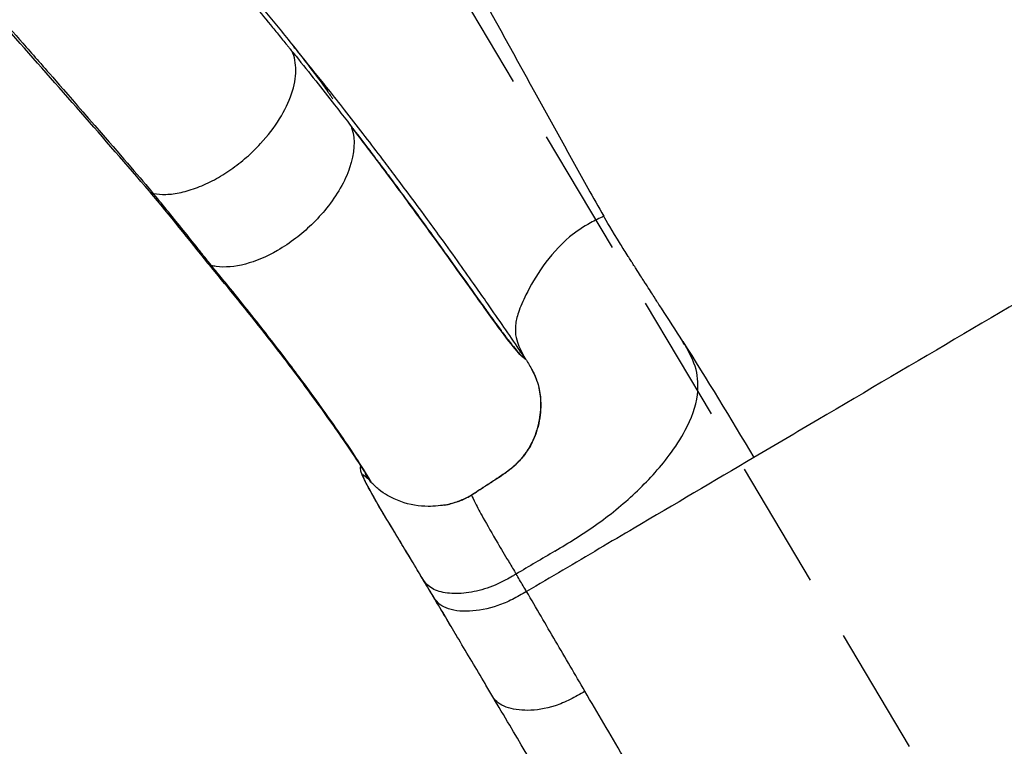
# Model space of a CAD drawing. Units: millimetres. Extents: x 0 to 31413, y 0 to 21000.
# Drawn here: x 11386 to 11750, y 13072 to 13341 of the extents above; entities that cross this region are included whole.
import ezdxf

# ---------------------------------------------------------------- set-up
doc = ezdxf.new("R2010")
doc.units = ezdxf.units.MM
doc.header["$LTSCALE"] = 15
doc.linetypes.add('HIDDEN2', pattern=[4.7625, 3.175, -1.5875])
for name, color, linetype in [('P001', 131, 'Continuous'), ('P019', 71, 'Continuous'), ('P901', 135, 'Continuous')]:
    doc.layers.add(name, color=color, linetype=linetype)

# ---------------------------------------------------------------- blocks, each defined once
blk = doc.blocks.new('PWS_バナナスライダーマット')
at = {"layer": 'P901', "linetype": 'HIDDEN2'}
blk.add_lwpolyline([(-1150.48, -2339.53), (-1109.06, -2409.02), (-250.05, -1897.06), (-506.03, -1467.55)], dxfattribs=at)

msp = doc.modelspace()

# ---------------------------------------------------------------- linework, layer by layer
at = {"layer": 'P001', "extrusion": (-1.22465e-16, -1, 2.96656e-13)}
for p, q in [((11573.5, 13214.76), (11573.64, 13214.52)), ((11522.08, 13155.8), (11522.08, 13155.8))]:
    msp.add_line(p, q, dxfattribs=at)
at = {"layer": 'P001'}
for centre, major_axis, ratio, start_param, end_param in [((11660.63, 13280), (-24.44, -111.61), 0.898658, -0.770929, -0.766064), ((11516.11, 13174.63), (-3.66, -1.32), 0.993528, -0.000341, -0.000009), ((11516.11, 13174.63), (-3.66, -1.32), 0.993528, 0.014342, 0.272493), ((11520.26, 13174.22), (-4.92, -3.43), 0.999105, -0.360099, -0.360093), ((11520.27, 13174.23), (-4.82, -3.57), 0.999084, -0.269184, 0.000093), ((11220.29, 13408.42), (295.76, -237.7), 0.009743, -0.077598, -0.076195), ((11540.28, 13192.63), (-6.7, -30.82), 0.897985, 0.604257, 0.639097), ((11522.93, 13156.34), (-0.862, -0.518), 0.761751, 0.00151, 0.027892), ((11540.01, 13137.76), (5.17, 3.11), 0.558338, 3.150397, 3.158433)]:
    msp.add_ellipse(centre, major_axis=major_axis, ratio=ratio, start_param=start_param, end_param=end_param, dxfattribs=at)
at = {"layer": 'P001', "extrusion": (-3.87135e-19, -2.53302e-18, -1)}
msp.add_ellipse((11559.01, 13203.34), major_axis=(-12.57, 17.6), ratio=0.843319, start_param=1.861148, end_param=1.919305, dxfattribs=at)
at = {"layer": 'P001', "extrusion": (-2.66824e-18, 3.14223e-18, -1)}
msp.add_ellipse((11564.05, 13197.64), major_axis=(1.62, 20.53), ratio=0.703533, start_param=1.138497, end_param=1.198557, dxfattribs=at)
at = {"layer": 'P001', "extrusion": (-5.5073e-19, -1.78208e-17, -1)}
msp.add_ellipse((11558.16, 13191.19), major_axis=(-13.28, -18.67), ratio=0.794138, start_param=4.732941, end_param=4.811099, dxfattribs=at)
at = {"layer": 'P001', "extrusion": (4.58891e-29, -9.08256e-29, -1)}
msp.add_ellipse((11516.12, 13174.63), major_axis=(3.67, 1.31), ratio=0.993452, start_param=2.867724, end_param=3.125059, dxfattribs=at)
at = {"layer": 'P001', "extrusion": (-2.15546e-29, 1.31391e-29, -1)}
msp.add_ellipse((11519.18, 13174.7), major_axis=(-2.85, -4.68), ratio=0.996718, start_param=0.359783, end_param=0.754606, dxfattribs=at)
at = {"layer": 'P001', "extrusion": (-5.87805e-29, 9.63825e-29, -1)}
msp.add_ellipse((11519.18, 13174.7), major_axis=(-2.91, -4.64), ratio=0.996745, start_param=0.347624, end_param=0.740651, dxfattribs=at)
at = {"layer": 'P001', "extrusion": (-6.30578e-17, 1.03949e-16, -1)}
for start_param, end_param in [(3.139408, 3.141587), (3.133471, 3.139095)]:
    msp.add_ellipse((11539.96, 13137.73), major_axis=(5.13, 3.08), ratio=0.560875, start_param=start_param, end_param=end_param, dxfattribs=at)
at = {"layer": 'P001'}
for points, knots in [([(11400.96, 13564.85), (11421.38, 13545.97), (11440.21, 13525.42), (11457.62, 13503.73), (11474.51, 13482.69), (11490.06, 13460.63), (11504.63, 13438.02), (11521.17, 13412.34), (11536.49, 13385.92), (11551.38, 13359.3), (11559.77, 13344.29), (11568.04, 13329.19), (11576.33, 13314.12), (11582.86, 13302.25), (11589.42, 13290.36), (11596.1, 13278.48), (11598.04, 13275.02), (11599.99, 13271.57), (11601.97, 13268.12)], [0, 0, 0, 0, 0.1799763, 0.1799763, 0.1799763, 0.3546204, 0.3546204, 0.3546204, 0.5529446, 0.5529446, 0.5529446, 0.6647209, 0.6647209, 0.6647209, 0.7526917, 0.7526917, 0.7526917, 0.7782825, 0.7782825, 0.7782825, 0.7782825]), ([(11388.32, 13439.75), (11388.32, 13439.75), (11388.41, 13439.66), (11388.79, 13439.29), (11389.08, 13439.01), (11389.82, 13438.28), (11390.28, 13437.83), (11391.07, 13437.06), (11391.35, 13436.78), (11392.21, 13435.94), (11392.83, 13435.32), (11394.65, 13433.53), (11395.82, 13432.36), (11398.01, 13430.18), (11399.05, 13429.13), (11403.03, 13425.11), (11405.8, 13422.27), (11414.69, 13413.09), (11420.61, 13406.84), (11439.03, 13387.08), (11451.1, 13373.64), (11468.92, 13353.06), (11474.93, 13346.04), (11484.89, 13333.95), (11488.34, 13329.66), (11493.96, 13322.38), (11496.18, 13319.43), (11498.89, 13315.65), (11499.5, 13314.8), (11500.24, 13313.74), (11500.44, 13313.45), (11500.79, 13312.95), (11500.94, 13312.73), (11501.32, 13312.19), (11501.47, 13311.97), (11501.77, 13311.54), (11501.81, 13311.49), (11501.82, 13311.46), (11501.82, 13311.46), (11501.82, 13311.46)], [12.792798, 12.792798, 12.792798, 12.792798, 13.035979, 13.035979, 13.28946, 13.28946, 13.544043, 13.544043, 13.669767, 13.669767, 13.924737, 13.924737, 14.435627, 14.435627, 14.936567, 14.936567, 16.391289, 16.391289, 19.676569, 19.676569, 26.589393, 26.589393, 30.206166, 30.206166, 31.955371, 31.955371, 33.056704, 33.056704, 33.370881, 33.370881, 33.49686, 33.49686, 33.623031, 33.623031, 33.877883, 33.877883, 34.381592, 34.381592, 34.46331, 34.46331, 34.46331, 34.46331]), ([(11388.35, 13438.36), (11388.36, 13438.35), (11388.37, 13438.33), (11388.39, 13438.31), (11388.55, 13438.16), (11388.99, 13437.71), (11389.41, 13437.29), (11390.2, 13436.5), (11390.98, 13435.71), (11391.77, 13434.92), (11394.43, 13432.24), (11397.02, 13429.61), (11399.67, 13426.9), (11402.67, 13423.83), (11405.72, 13420.68), (11408.77, 13417.5), (11417.79, 13408.1), (11426.55, 13398.72), (11435.35, 13389.03), (11443.48, 13380.07), (11451.55, 13370.94), (11459.48, 13361.73), (11464.02, 13356.46), (11468.52, 13351.16), (11472.97, 13345.83), (11475.2, 13343.17), (11477.41, 13340.5), (11479.62, 13337.82), (11480.72, 13336.48), (11481.82, 13335.14), (11482.92, 13333.8), (11483.47, 13333.13), (11484.01, 13332.46), (11484.56, 13331.78), (11484.83, 13331.45), (11485.11, 13331.11), (11485.38, 13330.78), (11485.52, 13330.61), (11485.65, 13330.44), (11485.79, 13330.27), (11485.86, 13330.18), (11485.92, 13330.11), (11486, 13330.02), (11486.02, 13329.99), (11486.03, 13329.98), (11486.04, 13329.96), (11486.06, 13329.94), (11486.11, 13329.88), (11486.23, 13329.73), (11486.4, 13329.52), (11486.67, 13329.18), (11486.74, 13329.1), (11486.75, 13329.09), (11486.75, 13329.08), (11486.75, 13329.08)], [-18.765095, -18.765095, -18.765095, -18.765095, -18.737411, -18.737411, -18.737411, -18.503483, -18.503483, -18.503483, -18.062844, -18.062844, -18.062844, -16.573575, -16.573575, -16.573575, -14.886479, -14.886479, -14.886479, -9.892278, -9.892278, -9.892278, -5.276987, -5.276987, -5.276987, -2.638494, -2.638494, -2.638494, -1.319248, -1.319248, -1.319248, -0.659624, -0.659624, -0.659624, -0.329813, -0.329813, -0.329813, -0.164907, -0.164907, -0.164907, -0.082454, -0.082454, -0.082454, -0.041227, -0.041227, -0.041227, -0.030921, -0.030921, -0.030921, -0.019204, -0.019204, -0.019204, -0.001434, -0.001434, -0.001434, -0.000001, -0.000001, -0.000001, -0.000001]), ([(11434.16, 13277.37), (11417.29, 13296.86), (11400.3, 13316.26), (11368.4, 13352.29), (11353.53, 13369.24), (11338.57, 13385.49)], [0, 0, 0, 0, 10.000082, 10.000082, 18.669093, 18.669093, 18.669093, 18.669093]), ([(11340.25, 13384.83), (11341.03, 13384), (11341.66, 13383.31), (11342.14, 13382.77), (11342.65, 13382.21), (11343.27, 13381.52), (11344, 13380.72), (11344.76, 13379.87), (11345.54, 13379), (11346.33, 13378.11), (11346.77, 13377.62), (11347.21, 13377.13), (11347.66, 13376.63), (11349.35, 13374.76), (11350.93, 13372.99), (11352.41, 13371.35), (11353.26, 13370.4), (11354.07, 13369.49), (11354.85, 13368.62), (11357.69, 13365.45), (11360.91, 13361.84), (11364.52, 13357.79), (11365.85, 13356.3), (11367.22, 13354.76), (11368.65, 13353.15), (11375.26, 13345.72), (11381.91, 13338.2), (11388.61, 13330.59), (11390.39, 13328.57), (11392.17, 13326.53), (11393.96, 13324.49), (11395.8, 13322.4), (11403.28, 13313.9), (11416.26, 13298.94), (11424.43, 13289.51), (11430.86, 13282.04), (11435.58, 13276.53)], [-1, -1, -1, -1, -0.984375, -0.984375, -0.984375, -0.96875, -0.96875, -0.96875, -0.948553, -0.948553, -0.948553, -0.9375, -0.9375, -0.9375, -0.897789, -0.897789, -0.897789, -0.875, -0.875, -0.875, -0.783615, -0.783615, -0.783615, -0.75, -0.75, -0.75, -0.552556, -0.552556, -0.552556, -0.5, -0.5, -0.5, -0.25, -0.25, -0.25, 0, 0, 0, 0]), ([(11920.33, 13333.89), (11912.36, 13329.19), (11904.39, 13324.5), (11896.42, 13319.81), (11878.47, 13309.24), (11860.53, 13298.68), (11842.58, 13288.11), (11824.63, 13277.54), (11806.68, 13266.97), (11788.73, 13256.4), (11752.83, 13235.26), (11716.94, 13214.13), (11681.02, 13192.98), (11673.14, 13188.34), (11665.25, 13183.7), (11657.37, 13179.06)], [0.0000048, 0.0000048, 0.0000048, 0.0000048, 0.0909663, 0.0909663, 0.0909663, 0.2957501, 0.2957501, 0.2957501, 0.5005339, 0.5005339, 0.5005339, 0.9101014, 0.9101014, 0.9101014, 0.9999983, 0.9999983, 0.9999983, 0.9999983]), ([(11572.96, 13215.55), (11572, 13217.04), (11570.99, 13218.57), (11569.99, 13220.05), (11568.15, 13222.78), (11566.26, 13225.47), (11564.36, 13228.21), (11562.37, 13231.09), (11560.37, 13233.98), (11558.39, 13236.83), (11556.89, 13238.98), (11555.41, 13241.09), (11553.87, 13243.27), (11551.87, 13246.11), (11549.89, 13248.89), (11547.9, 13251.68), (11545.59, 13254.9), (11543.28, 13258.11), (11540.93, 13261.34), (11539.14, 13263.8), (11537.32, 13266.29), (11535.54, 13268.72), (11533.35, 13271.71), (11531.12, 13274.72), (11528.87, 13277.74), (11527.23, 13279.94), (11525.6, 13282.13), (11523.95, 13284.31), (11522.46, 13286.29), (11520.95, 13288.29), (11519.45, 13290.26), (11517.34, 13293.04), (11515.21, 13295.81), (11513.05, 13298.61), (11510.76, 13301.58), (11508.48, 13304.5), (11506.15, 13307.46), (11504.19, 13309.96), (11502.2, 13312.47), (11500.24, 13314.93), (11498.67, 13316.89), (11497.13, 13318.82), (11495.52, 13320.81), (11493.84, 13322.89), (11492.16, 13324.97), (11490.48, 13327.03), (11489.33, 13328.44), (11488.17, 13329.86), (11487.01, 13331.28)], [-0.9955864, -0.9955864, -0.9955864, -0.9955864, -0.9780087, -0.9780087, -0.9780087, -0.9457573, -0.9457573, -0.9457573, -0.9117568, -0.9117568, -0.9117568, -0.8861127, -0.8861127, -0.8861127, -0.8526637, -0.8526637, -0.8526637, -0.8140748, -0.8140748, -0.8140748, -0.784571, -0.784571, -0.784571, -0.7482399, -0.7482399, -0.7482399, -0.7218453, -0.7218453, -0.7218453, -0.697948, -0.697948, -0.697948, -0.6642884, -0.6642884, -0.6642884, -0.6284872, -0.6284872, -0.6284872, -0.5983191, -0.5983191, -0.5983191, -0.5742068, -0.5742068, -0.5742068, -0.5490182, -0.5490182, -0.5490182, -0.5317071, -0.5317071, -0.5317071, -0.5317071]), ([(11435.58, 13276.53), (11437.02, 13276.27), (11438.55, 13276.16), (11440.18, 13276.21), (11441.97, 13276.26), (11443.87, 13276.51), (11445.84, 13276.94), (11447.8, 13277.37), (11449.83, 13277.98), (11451.89, 13278.77), (11453.94, 13279.55), (11456.03, 13280.51), (11458.09, 13281.62), (11460.16, 13282.73), (11462.2, 13283.99), (11464.2, 13285.38), (11466.19, 13286.77), (11468.13, 13288.28), (11469.97, 13289.89), (11471.82, 13291.5), (11473.57, 13293.2), (11475.19, 13294.97), (11477.87, 13297.88), (11480.22, 13300.96), (11482.15, 13304.06), (11484.08, 13307.17), (11485.58, 13310.3), (11486.6, 13313.32), (11487.62, 13316.34), (11488.16, 13319.24), (11488.19, 13321.91), (11488.2, 13323.24), (11488.09, 13324.52), (11487.85, 13325.72), (11487.61, 13326.92), (11487.25, 13328.04), (11486.75, 13329.08)], [0, 0, 0, 0, 0.0668, 0.0668, 0.0668, 0.140839, 0.140839, 0.140839, 0.214879, 0.214879, 0.214879, 0.288919, 0.288919, 0.288919, 0.362958, 0.362958, 0.362958, 0.436998, 0.436998, 0.436998, 0.511038, 0.511038, 0.511038, 0.633279, 0.633279, 0.633279, 0.755521, 0.755521, 0.755521, 0.877762, 0.877762, 0.877762, 0.938883, 0.938883, 0.938883, 1, 1, 1, 1]), ([(11486.75, 13329.08), (11487.02, 13328.75), (11487.13, 13328.62), (11487.2, 13328.53), (11487.27, 13328.45), (11487.31, 13328.39), (11487.37, 13328.32), (11487.68, 13327.94), (11487.97, 13327.57), (11488.27, 13327.2), (11490.71, 13324.18), (11493.11, 13321.14), (11495.53, 13318.09), (11497.86, 13315.16), (11500.21, 13312.22), (11502.53, 13309.24), (11504.09, 13307.23), (11505.64, 13305.22), (11507.22, 13303.23), (11507.59, 13302.76), (11507.96, 13302.3), (11508.3, 13301.81)], [-4.370967, -4.370967, -4.370967, -4.370967, -4.33682, -4.33682, -4.33682, -4.301382, -4.301382, -4.301382, -4.119884, -4.119884, -4.119884, -2.640257, -2.640257, -2.640257, -1.22123, -1.22123, -1.22123, -0.264067, -0.264067, -0.264067, -0.039505, -0.039505, -0.039505, -0.039505]), ([(11508.48, 13301.56), (11508.56, 13301.33), (11508.62, 13301.17), (11508.7, 13300.98), (11508.78, 13300.76), (11508.84, 13300.57), (11508.91, 13300.36), (11510.2, 13296.4), (11509.9, 13291.38), (11508.06, 13286.01), (11506.38, 13281.11), (11503.42, 13275.92), (11499.53, 13271.08), (11497.84, 13268.98), (11495.99, 13266.96), (11493.95, 13264.99), (11492.11, 13263.22), (11490.14, 13261.53), (11488.19, 13260.03), (11485.99, 13258.34), (11483.74, 13256.84), (11481.48, 13255.53), (11473.45, 13250.87), (11465.26, 13248.69), (11458.78, 13249.6), (11458.17, 13249.68), (11457.57, 13249.8), (11457, 13249.94)], [0, 0, 0, 0, 0.0089548, 0.0089548, 0.0089548, 0.0190543, 0.0190543, 0.0190543, 0.2120016, 0.2120016, 0.2120016, 0.3882206, 0.3882206, 0.3882206, 0.4647561, 0.4647561, 0.4647561, 0.5339356, 0.5339356, 0.5339356, 0.6124082, 0.6124082, 0.6124082, 0.8907459, 0.8907459, 0.8907459, 0.9168776, 0.9168776, 0.9168776, 0.9168776]), ([(11507.85, 13302.45), (11507.85, 13302.45), (11507.85, 13302.44), (11507.86, 13302.43), (11507.87, 13302.42), (11507.9, 13302.38), (11507.92, 13302.35), (11507.96, 13302.29), (11507.99, 13302.26), (11508.05, 13302.17), (11508.09, 13302.12), (11508.19, 13301.99), (11508.26, 13301.91), (11508.32, 13301.82)], [0.3480876, 0.3480876, 0.3480876, 0.3480876, 0.3564114, 0.3564114, 0.373089, 0.373089, 0.3873698, 0.3873698, 0.4030743, 0.4030743, 0.4239597, 0.4239597, 0.4551481, 0.4551481, 0.4551481, 0.4551481]), ([(11573.18, 13215.27), (11573, 13215.33), (11572.83, 13215.44), (11572.62, 13215.59), (11571.75, 13216.21), (11570.38, 13217.7), (11568.52, 13220.02), (11566.54, 13222.49), (11564, 13225.88), (11560.88, 13230.16), (11557.72, 13234.51), (11554.01, 13239.71), (11549.69, 13245.74), (11544.48, 13253.01), (11538.43, 13261.44), (11531.54, 13270.82), (11527.75, 13275.99), (11523.71, 13281.44), (11519.43, 13287.13), (11516.16, 13291.49), (11512.71, 13296.02), (11509.18, 13300.61), (11508.96, 13300.9), (11508.74, 13301.19), (11508.52, 13301.5)], [0, 0, 0, 0, 0.040456, 0.040456, 0.040456, 0.2059329, 0.2059329, 0.2059329, 0.3818518, 0.3818518, 0.3818518, 0.5602644, 0.5602644, 0.5602644, 0.7751753, 0.7751753, 0.7751753, 0.893511, 0.893511, 0.893511, 0.9839894, 0.9839894, 0.9839894, 0.98972, 0.98972, 0.98972, 0.98972]), ([(11509.53, 13300.17), (11511.55, 13297.54), (11513.55, 13294.92), (11516.08, 13291.59), (11516.66, 13290.83), (11517.51, 13289.69), (11517.8, 13289.32), (11518.36, 13288.57), (11518.64, 13288.19), (11520.05, 13286.33), (11521.16, 13284.85), (11526.61, 13277.56), (11530.7, 13272), (11536.43, 13264.16), (11538.28, 13261.62), (11541.82, 13256.73), (11543.52, 13254.37), (11548.41, 13247.57), (11551.39, 13243.39), (11554.76, 13238.7), (11555.42, 13237.78), (11556.69, 13236.01), (11557.31, 13235.15), (11558.52, 13233.48), (11559.1, 13232.66), (11560.24, 13231.09), (11560.8, 13230.33), (11562.4, 13228.13), (11563.41, 13226.76), (11565.26, 13224.28), (11566.12, 13223.15), (11568.48, 13220.1), (11569.78, 13218.52), (11571.31, 13216.86), (11571.75, 13216.42), (11572.3, 13215.96), (11572.47, 13215.83), (11572.7, 13215.69), (11572.77, 13215.64), (11572.88, 13215.59), (11572.91, 13215.57), (11572.95, 13215.55), (11572.95, 13215.55), (11572.96, 13215.55)], [-0.9900147, -0.9900147, -0.9900147, -0.9900147, -0.9374952, -0.9374952, -0.9218702, -0.9218702, -0.9140578, -0.9140578, -0.9062453, -0.9062453, -0.8749955, -0.8749955, -0.7499961, -0.7499961, -0.6874964, -0.6874964, -0.6249968, -0.6249968, -0.4999974, -0.4999974, -0.4687476, -0.4687476, -0.4374977, -0.4374977, -0.4062479, -0.4062479, -0.3749981, -0.3749981, -0.3124984, -0.3124984, -0.2499987, -0.2499987, -0.1249994, -0.1249994, -0.0624997, -0.0624997, -0.0312498, -0.0312498, -0.0156249, -0.0156249, -0.0078125, -0.0078125, -0.0063678, -0.0063678, -0.0063678, -0.0063678]), ([(11434.17, 13277.37), (11434.27, 13277.25), (11434.39, 13277.13), (11434.52, 13277.03), (11434.83, 13276.8), (11435.19, 13276.63), (11435.58, 13276.53)], [0.7753652, 0.7753652, 0.7753652, 0.7753652, 0.8427079, 0.8427079, 0.8427079, 1, 1, 1, 1]), ([(11457, 13249.94), (11456.67, 13250.35), (11456.35, 13250.76), (11456.02, 13251.18), (11455.58, 13251.74), (11455.14, 13252.3), (11454.69, 13252.86), (11453.8, 13253.98), (11452.91, 13255.1), (11452.02, 13256.22), (11450.24, 13258.46), (11448.46, 13260.7), (11446.66, 13262.92), (11443.08, 13267.38), (11439.47, 13271.81), (11435.84, 13276.22)], [0, 0, 0, 0, 0.0467537, 0.0467537, 0.0467537, 0.1103035, 0.1103035, 0.1103035, 0.237403, 0.237403, 0.237403, 0.491602, 0.491602, 0.491602, 1, 1, 1, 1]), ([(11601.97, 13268.12), (11600.3, 13267.41), (11598.65, 13266.6), (11597.05, 13265.73), (11594.3, 13264.22), (11591.7, 13262.46), (11589.34, 13260.51), (11585.4, 13257.24), (11582.16, 13253.48), (11579.54, 13249.8), (11576.9, 13246.1), (11574.87, 13242.52), (11573.2, 13239.14), (11572.08, 13236.87), (11571.13, 13234.7), (11570.42, 13232.57), (11569.88, 13230.98), (11569.5, 13229.41), (11569.35, 13227.91), (11569.19, 13226.28), (11569.29, 13224.73), (11569.57, 13223.36), (11569.82, 13222.15), (11570.19, 13221.12), (11570.57, 13220.22), (11571.16, 13218.83), (11571.78, 13217.74), (11572.33, 13216.75), (11572.37, 13216.69), (11572.4, 13216.63), (11572.44, 13216.57), (11572.64, 13216.22), (11572.84, 13215.87), (11573.04, 13215.52)], [-0.9999998, -0.9999998, -0.9999998, -0.9999998, -0.944778, -0.944778, -0.944778, -0.8497832, -0.8497832, -0.8497832, -0.6910054, -0.6910054, -0.6910054, -0.5310738, -0.5310738, -0.5310738, -0.4237814, -0.4237814, -0.4237814, -0.3433416, -0.3433416, -0.3433416, -0.2556841, -0.2556841, -0.2556841, -0.1786644, -0.1786644, -0.1786644, -0.0602345, -0.0602345, -0.0602345, -0.0529836, -0.0529836, -0.0529836, -0.0101798, -0.0101798, -0.0101798, -0.0101798]), ([(11622.02, 13236.06), (11621.86, 13236.3), (11621.35, 13237.09), (11620.5, 13238.42), (11619.75, 13239.58), (11618.73, 13241.16), (11617.45, 13243.15), (11617.31, 13243.36), (11617.16, 13243.59), (11617.02, 13243.81), (11616.96, 13243.91), (11616.88, 13244.03), (11616.86, 13244.07), (11616.81, 13244.13), (11616.77, 13244.21), (11616.72, 13244.28), (11616.36, 13244.85), (11615.96, 13245.46), (11615.55, 13246.1), (11615.02, 13246.93), (11614.46, 13247.81), (11613.86, 13248.76), (11613.53, 13249.27), (11613.19, 13249.81), (11612.84, 13250.36), (11612.62, 13250.71), (11612.39, 13251.06), (11612.16, 13251.42), (11612.01, 13251.67), (11611.87, 13251.88), (11611.66, 13252.22), (11611.43, 13252.58), (11611.21, 13252.93), (11610.99, 13253.28), (11609.95, 13254.94), (11608.99, 13256.46), (11608.13, 13257.86), (11604.93, 13263.03), (11602.93, 13266.46), (11601.97, 13268.12)], [0.0000021, 0.0000021, 0.0000021, 0.0000021, 0.1250018, 0.1250018, 0.1250018, 0.2343766, 0.2343766, 0.2343766, 0.2461809, 0.2461809, 0.2461809, 0.2513634, 0.2513634, 0.2513634, 0.2597529, 0.2597529, 0.2597529, 0.3254442, 0.3254442, 0.3254442, 0.4097637, 0.4097637, 0.4097637, 0.4557902, 0.4557902, 0.4557902, 0.4845899, 0.4845899, 0.4845899, 0.5042221, 0.5042221, 0.5042221, 0.5255795, 0.5255795, 0.5255795, 0.6266292, 0.6266292, 0.6266292, 0.999873, 0.999873, 0.999873, 0.999873]), ([(11515.03, 13171.45), (11515.03, 13171.45), (11515.02, 13171.47), (11514.88, 13171.72), (11514.54, 13172.3), (11513.05, 13174.7), (11511.42, 13177.26), (11506.66, 13184.39), (11503.38, 13189.16), (11495.25, 13200.54), (11490.36, 13207.2), (11479.05, 13222.02), (11472.58, 13230.24), (11462.31, 13242.85), (11459.08, 13246.76), (11455.74, 13250.74)], [1.372111, 1.372111, 1.372111, 1.372111, 1.766812, 1.766812, 3.96958, 3.96958, 8.265398, 8.265398, 12.963291, 12.963291, 17.681382, 17.681382, 22.398909, 22.398909, 24.418578, 24.418578, 24.418578, 24.418578]), ([(11515.95, 13170.04), (11516.09, 13169.88), (11516, 13170.1), (11515.34, 13171.3), (11514.63, 13172.48), (11512.54, 13175.82), (11511.15, 13177.99), (11507.62, 13183.3), (11505.5, 13186.44), (11500.53, 13193.58), (11497.67, 13197.6), (11491.25, 13206.42), (11487.71, 13211.18), (11479.94, 13221.38), (11475.71, 13226.82), (11468.83, 13235.46), (11466.45, 13238.42), (11462.72, 13243), (11461.45, 13244.55), (11459.12, 13247.38), (11458.06, 13248.66), (11457, 13249.94)], [0.02416, 0.02416, 0.02416, 0.02416, 0.125, 0.125, 0.25, 0.25, 0.375, 0.375, 0.5, 0.5, 0.625, 0.625, 0.75, 0.75, 0.875, 0.875, 0.9375, 0.9375, 0.96875, 0.96875, 0.9940385, 0.9940385, 0.9940385, 0.9940385]), ([(11631.09, 13221.94), (11628.49, 13226.05), (11625.85, 13230.13), (11623.22, 13234.2), (11622.82, 13234.82), (11622.42, 13235.44), (11622.02, 13236.06)], [-1.062761, -1.062761, -1.062761, -1.062761, -0.140713, -0.140713, -0.140713, 0, 0, 0, 0]), ([(11583.91, 13144.56), (11589.01, 13147.59), (11594.09, 13150.7), (11598.93, 13154.12), (11604.08, 13157.76), (11608.98, 13161.73), (11613.53, 13166.02), (11618.13, 13170.35), (11622.39, 13174.97), (11626.1, 13179.92), (11628.33, 13182.89), (11630.37, 13185.97), (11632.06, 13189.19), (11634.28, 13193.41), (11635.94, 13197.84), (11636.53, 13202.28), (11636.94, 13205.45), (11636.77, 13208.6), (11636.01, 13211.55), (11635.18, 13214.76), (11633.68, 13217.71), (11631.98, 13220.5), (11631.69, 13220.98), (11631.39, 13221.46), (11631.09, 13221.94)], [0, 0, 0, 0, 0.1667356, 0.1667356, 0.1667356, 0.3439342, 0.3439342, 0.3439342, 0.5225221, 0.5225221, 0.5225221, 0.6298687, 0.6298687, 0.6298687, 0.7707358, 0.7707358, 0.7707358, 0.8711743, 0.8711743, 0.8711743, 0.9810329, 0.9810329, 0.9810329, 1, 1, 1, 1]), ([(11573.64, 13214.51), (11573.69, 13214.42), (11573.74, 13214.34), (11573.8, 13214.25), (11574.2, 13213.59), (11574.6, 13212.93), (11574.98, 13212.26), (11575.08, 13212.09), (11575.17, 13211.92), (11575.26, 13211.75), (11575.53, 13211.26), (11575.79, 13210.76), (11576.04, 13210.25), (11576.04, 13210.24), (11576.05, 13210.24), (11576.05, 13210.23), (11576.29, 13209.73), (11576.52, 13209.21), (11576.73, 13208.69), (11576.76, 13208.63), (11576.78, 13208.57), (11576.8, 13208.52)], [0.0309814, 0.0309814, 0.0309814, 0.0309814, 0.0414951, 0.0414951, 0.0414951, 0.1225111, 0.1225111, 0.1225111, 0.1426902, 0.1426902, 0.1426902, 0.2014745, 0.2014745, 0.2014745, 0.2021387, 0.2021387, 0.2021387, 0.2603561, 0.2603561, 0.2603561, 0.2668729, 0.2668729, 0.2668729, 0.2668729]), ([(11575.49, 13211.39), (11575.49, 13211.39), (11575.49, 13211.39), (11575.5, 13211.38), (11575.5, 13211.38), (11575.52, 13211.35), (11575.53, 13211.32), (11575.56, 13211.26), (11575.58, 13211.23), (11575.64, 13211.11), (11575.68, 13211.03), (11575.86, 13210.69), (11575.98, 13210.44), (11576.47, 13209.4), (11576.84, 13208.55), (11577.54, 13206.56), (11577.86, 13205.41), (11578.48, 13202.38), (11578.66, 13200.48), (11578.66, 13197.33), (11578.59, 13196.05), (11578.27, 13193.39), (11578.01, 13191.96), (11577.33, 13189.32), (11576.93, 13188.07), (11575.71, 13184.99), (11574.77, 13183.19), (11572.81, 13180.23), (11571.85, 13179.01), (11569.94, 13176.95), (11569.02, 13176.08), (11566.98, 13174.36), (11565.87, 13173.54), (11564.01, 13172.24), (11563.24, 13171.73), (11561.43, 13170.55), (11560.32, 13169.84), (11558.54, 13168.69), (11557.94, 13168.31), (11556.61, 13167.45), (11555.87, 13166.98), (11554.97, 13166.4), (11554.81, 13166.3), (11554.65, 13166.19)], [7.443817, 7.443817, 7.443817, 7.443817, 7.447548, 7.447548, 7.454072, 7.454072, 7.467216, 7.467216, 7.480094, 7.480094, 7.511546, 7.511546, 7.605745, 7.605745, 7.890764, 7.890764, 8.249771, 8.249771, 8.816797, 8.816797, 9.198157, 9.198157, 9.628925, 9.628925, 10.020138, 10.020138, 10.623899, 10.623899, 11.086515, 11.086515, 11.476205, 11.476205, 11.948253, 11.948253, 12.291732, 12.291732, 12.742502, 12.742502, 12.95273, 12.95273, 13.21744, 13.21744, 13.273967, 13.273967, 13.273967, 13.273967]), ([(11575.45, 13211.49), (11575.45, 13211.49), (11575.45, 13211.49), (11575.45, 13211.49), (11575.47, 13211.45), (11575.51, 13211.36), (11575.53, 13211.32), (11575.55, 13211.29)], [7.25212743, 7.25212743, 7.25212743, 7.25212743, 7.25271157, 7.25271157, 7.30009364, 7.30009364, 7.34384691, 7.34384691, 7.34384691, 7.34384691]), ([(11577.27, 13207.22), (11577.46, 13206.65), (11577.63, 13206.06), (11577.78, 13205.47), (11577.8, 13205.41), (11577.81, 13205.34), (11577.83, 13205.28)], [0, 0, 0, 0, 0.04628937, 0.04628937, 0.04628937, 0.05143975, 0.05143975, 0.05143975, 0.05143975]), ([(11578.58, 13197.79), (11578.5, 13195.21), (11578.09, 13192.63), (11577.43, 13190.12), (11577.33, 13189.78), (11577.24, 13189.44), (11577.13, 13189.1)], [0, 0, 0, 0, 0.1925454, 0.1925454, 0.1925454, 0.2190611, 0.2190611, 0.2190611, 0.2190611]), ([(11575.86, 13185.69), (11575.68, 13185.29), (11575.49, 13184.89), (11575.29, 13184.5), (11575.2, 13184.31), (11575.1, 13184.13), (11575.01, 13183.94), (11574.34, 13182.69), (11573.59, 13181.48), (11572.77, 13180.34)], [0, 0, 0, 0, 0.0329519, 0.0329519, 0.0329519, 0.0484567, 0.0484567, 0.0484567, 0.1549976, 0.1549976, 0.1549976, 0.1549976]), ([(11571.54, 13178.78), (11571.33, 13178.53), (11571.11, 13178.28), (11570.89, 13178.04), (11569.41, 13176.4), (11567.74, 13174.99), (11566, 13173.71), (11565.41, 13173.28), (11564.81, 13172.86), (11564.21, 13172.46)], [-1.6975634, -1.6975634, -1.6975634, -1.6975634, -1.6543584, -1.6543584, -1.6543584, -1.3632933, -1.3632933, -1.3632933, -1.2646659, -1.2646659, -1.2646659, -1.2646659]), ([(11512.45, 13173.32), (11512.31, 13173.71), (11512.15, 13174.2), (11512.12, 13175.26), (11512.14, 13175.62), (11512.22, 13175.98)], [0, 0, 0, 0, 0.5064145, 0.5064145, 0.7255505, 0.7255505, 0.7255505, 0.7255505]), ([(11516.99, 13164.53), (11515.03, 13167.94), (11513.76, 13170.31), (11512.78, 13172.48), (11512.6, 13172.9), (11512.45, 13173.32)], [0, 0, 0, 0, 2.820369, 2.820369, 3.580591, 3.580591, 3.580591, 3.580591]), ([(11512.97, 13172.34), (11512.77, 13172.9), (11513, 13172.83), (11513.46, 13172.47), (11513.92, 13172.11), (11514.55, 13171.48), (11514.95, 13171.23)], [0, 0, 0, 0, 0.500199, 0.500199, 0.500199, 1, 1, 1, 1]), ([(11517.05, 13164.43), (11516.32, 13165.71), (11515.73, 13166.78), (11515.23, 13167.7), (11514.97, 13168.17), (11514.75, 13168.59), (11514.54, 13168.99), (11514.43, 13169.2), (11514.33, 13169.39), (11514.23, 13169.58), (11514.15, 13169.75), (11514.06, 13169.92), (11513.98, 13170.08), (11513.83, 13170.38), (11513.7, 13170.65), (11513.59, 13170.89), (11513.52, 13171.04), (11513.45, 13171.17), (11513.4, 13171.3), (11513.21, 13171.72), (11513.07, 13172.05), (11512.97, 13172.34)], [-1, -1, -1, -1, -0.7211223, -0.7211223, -0.7211223, -0.5787902, -0.5787902, -0.5787902, -0.5027756, -0.5027756, -0.5027756, -0.4390895, -0.4390895, -0.4390895, -0.3150478, -0.3150478, -0.3150478, -0.2392223, -0.2392223, -0.2392223, 0, 0, 0, 0]), ([(11514.95, 13171.23), (11514.95, 13171.22), (11514.96, 13171.22), (11514.96, 13171.22), (11514.96, 13171.22), (11514.97, 13171.22), (11514.97, 13171.21), (11514.97, 13171.21), (11514.98, 13171.21), (11514.98, 13171.21)], [1.00120528, 1.00120528, 1.00120528, 1.00120528, 1.00517839, 1.00517839, 1.00517839, 1.01224349, 1.01224349, 1.01224349, 1.01347008, 1.01347008, 1.01347008, 1.01347008]), ([(11515.95, 13170.04), (11515.74, 13170.27), (11515.65, 13170.38), (11515.52, 13170.55), (11515.48, 13170.6), (11515.45, 13170.65)], [0, 0, 0, 0, 0.3968265, 0.3968265, 0.6161986, 0.6161986, 0.6161986, 0.6161986]), ([(11543.04, 13161.5), (11543, 13161.49), (11539.07, 13160.99), (11535.4, 13161.05), (11533.73, 13161.2), (11528.6, 13162.09), (11525.16, 13163.28), (11520.98, 13165.71), (11519.89, 13166.46), (11517.83, 13168.12), (11516.83, 13169.07), (11515.95, 13170.04)], [0, 0, 0, 0, 0.598833, 0.598833, 1.10031, 1.10031, 2.160106, 2.160106, 2.552052, 2.552052, 2.956485, 2.956485, 2.956485, 2.956485]), ([(11564.21, 13172.46), (11561.92, 13170.91), (11559.67, 13169.48), (11557.38, 13167.99), (11556.52, 13167.43), (11555.64, 13166.86), (11554.75, 13166.28)], [-0.1049325, -0.1049325, -0.1049325, -0.1049325, -0.028794, -0.028794, -0.028794, -0.000001, -0.000001, -0.000001, -0.000001]), ([(11554.68, 13166.22), (11554.55, 13166.14), (11554.45, 13166.07), (11554.33, 13165.99), (11554.3, 13165.97), (11554.25, 13165.94), (11554.22, 13165.92), (11554.18, 13165.89), (11554.16, 13165.88), (11554.12, 13165.86), (11554.1, 13165.85), (11554.05, 13165.81), (11554.02, 13165.79), (11553.96, 13165.75), (11553.93, 13165.73), (11553.85, 13165.68), (11553.8, 13165.65), (11553.67, 13165.57), (11553.59, 13165.51), (11553.25, 13165.3), (11552.99, 13165.14), (11552.34, 13164.76), (11551.92, 13164.53), (11550.86, 13163.99), (11550.21, 13163.69), (11548.9, 13163.14), (11548.24, 13162.89), (11545.98, 13162.12), (11544.34, 13161.71), (11542.68, 13161.44)], [0, 0, 0, 0, 0.059038, 0.059038, 0.084771, 0.084771, 0.104076, 0.104076, 0.114643, 0.114643, 0.123598, 0.123598, 0.135907, 0.135907, 0.147215, 0.147215, 0.16345, 0.16345, 0.194619, 0.194619, 0.287941, 0.287941, 0.428558, 0.428558, 0.645827, 0.645827, 0.868575, 0.868575, 1.398523, 1.398523, 1.398523, 1.398523]), ([(11551.47, 13164.33), (11551.59, 13164.38), (11551.7, 13164.44), (11551.81, 13164.5), (11552.6, 13164.93), (11553.35, 13165.39), (11554.11, 13165.87), (11554.33, 13166.01), (11554.54, 13166.15), (11554.75, 13166.28)], [0.0001428, 0.0001428, 0.0001428, 0.0001428, 0.0130356, 0.0130356, 0.0130356, 0.1036941, 0.1036941, 0.1036941, 0.129243, 0.129243, 0.129243, 0.129243]), ([(11521.96, 13156), (11520.6, 13158.27), (11519.41, 13160.26), (11518.47, 13161.89), (11517.89, 13162.89), (11517.41, 13163.73), (11517.05, 13164.43)], [0.0171969, 0.0171969, 0.0171969, 0.0171969, 0.6246652, 0.6246652, 0.6246652, 1, 1, 1, 1]), ([(11543.04, 13161.5), (11544.03, 13161.67), (11544.87, 13161.88), (11545.52, 13162.05), (11546.23, 13162.23), (11546.71, 13162.38), (11547.22, 13162.55), (11547.83, 13162.75), (11548.49, 13162.99), (11548.99, 13163.19), (11549.6, 13163.43), (11550.02, 13163.62), (11550.44, 13163.83)], [-0.4932278, -0.4932278, -0.4932278, -0.4932278, -0.3969259, -0.3969259, -0.3969259, -0.2906806, -0.2906806, -0.2906806, -0.1600801, -0.1600801, -0.1600801, -0.000001, -0.000001, -0.000001, -0.000001]), ([(11553.13, 13165.23), (11553.42, 13164.49), (11553.9, 13163.46), (11554.56, 13162.14), (11555.28, 13160.69), (11556.24, 13158.88), (11557.45, 13156.71), (11558.89, 13154.12), (11560.68, 13151.01), (11562.76, 13147.49), (11563.99, 13145.41), (11565.32, 13143.18), (11566.69, 13140.89), (11567.53, 13139.49), (11568.38, 13138.06), (11569.24, 13136.64), (11569.36, 13136.45), (11569.47, 13136.25), (11569.59, 13136.06)], [0.0617704, 0.0617704, 0.0617704, 0.0617704, 0.2619172, 0.2619172, 0.2619172, 0.480242, 0.480242, 0.480242, 0.740121, 0.740121, 0.740121, 0.8938552, 0.8938552, 0.8938552, 0.9873259, 0.9873259, 0.9873259, 0.9999998, 0.9999998, 0.9999998, 0.9999998]), ([(11522.11, 13155.77), (11522.11, 13155.77), (11522.11, 13155.77), (11522.11, 13155.77), (11522.11, 13155.77), (11522.11, 13155.77), (11522.1, 13155.78), (11522.1, 13155.78), (11522.1, 13155.78), (11522.1, 13155.79), (11522.09, 13155.8), (11522.08, 13155.81), (11522.08, 13155.82), (11522.07, 13155.83), (11522.06, 13155.84), (11522.05, 13155.86), (11522.04, 13155.88), (11522.02, 13155.91), (11522.01, 13155.92), (11521.99, 13155.96), (11521.97, 13155.98), (11521.96, 13156)], [0.02289776, 0.02289776, 0.02289776, 0.02289776, 0.02330661, 0.02330661, 0.02459874, 0.02459874, 0.02588967, 0.02588967, 0.02717813, 0.02717813, 0.02978215, 0.02978215, 0.03236479, 0.03236479, 0.03569109, 0.03569109, 0.04007073, 0.04007073, 0.04684154, 0.04684154, 0.05507001, 0.05507001, 0.05507001, 0.05507001]), ([(11522.28, 13155.49), (11522.27, 13155.51), (11522.26, 13155.53), (11522.23, 13155.57), (11522.22, 13155.58), (11522.21, 13155.61), (11522.2, 13155.62), (11522.18, 13155.65), (11522.18, 13155.66), (11522.14, 13155.7), (11522.12, 13155.74), (11522.09, 13155.79), (11522.09, 13155.79), (11522.08, 13155.8)], [0, 0, 0, 0, 0.0065508, 0.0065508, 0.01250011, 0.01250011, 0.01733677, 0.01733677, 0.02318072, 0.02318072, 0.03970088, 0.03970088, 0.04218163, 0.04218163, 0.04218163, 0.04218163]), ([(11522.28, 13155.49), (11522.3, 13155.47), (11522.31, 13155.45), (11522.32, 13155.44), (11522.32, 13155.44), (11522.32, 13155.44), (11522.32, 13155.44), (11522.33, 13155.42)], [0.04224646, 0.04224646, 0.04224646, 0.04224646, 0.05469366, 0.05469366, 0.05840883, 0.05840883, 0.05871598, 0.05871598, 0.05871598, 0.05871598]), ([(11534.87, 13134.61), (11533.35, 13137.13), (11531.84, 13139.63), (11530.39, 13142.06), (11529.04, 13144.32), (11527.7, 13146.49), (11526.45, 13148.57), (11525.69, 13149.85), (11524.94, 13151.08), (11524.21, 13152.28), (11523.72, 13153.11), (11523.23, 13153.92), (11522.76, 13154.7), (11522.61, 13154.94), (11522.47, 13155.18), (11522.33, 13155.42)], [0.0000002, 0.0000002, 0.0000002, 0.0000002, 0.331954, 0.331954, 0.331954, 0.639843, 0.639843, 0.639843, 0.8291983, 0.8291983, 0.8291983, 0.9599924, 0.9599924, 0.9599924, 1, 1, 1, 1]), ([(11613.15, 13153.02), (11608.85, 13150.49), (11604.56, 13147.96), (11600.28, 13145.44), (11591.32, 13140.16), (11582.38, 13134.89), (11573.43, 13129.61)], [0, 0, 0, 0, 0.323828, 0.323828, 0.323828, 1, 1, 1, 1]), ([(11569.59, 13136.06), (11569.13, 13135.79), (11568.67, 13135.52), (11568.21, 13135.25), (11567.41, 13134.78), (11566.61, 13134.32), (11565.79, 13133.89), (11564.51, 13133.2), (11563.2, 13132.56), (11561.88, 13132), (11560.57, 13131.45), (11559.24, 13130.96), (11557.92, 13130.56), (11556.6, 13130.15), (11555.29, 13129.82), (11554.01, 13129.57), (11552.72, 13129.31), (11551.46, 13129.13), (11550.24, 13129.01), (11549.01, 13128.9), (11547.82, 13128.86), (11546.68, 13128.88), (11545.53, 13128.91), (11544.44, 13129), (11543.4, 13129.17), (11542.37, 13129.33), (11541.39, 13129.57), (11540.5, 13129.89), (11539.61, 13130.21), (11538.79, 13130.6), (11538.08, 13131.08), (11537.37, 13131.55), (11536.76, 13132.1), (11536.23, 13132.71), (11535.72, 13133.3), (11535.29, 13133.95), (11534.87, 13134.61)], [0, 0, 0, 0, 0.033217, 0.033217, 0.033217, 0.091012, 0.091012, 0.091012, 0.182024, 0.182024, 0.182024, 0.273035, 0.273035, 0.273035, 0.364047, 0.364047, 0.364047, 0.455059, 0.455059, 0.455059, 0.546071, 0.546071, 0.546071, 0.637083, 0.637083, 0.637083, 0.728094, 0.728094, 0.728094, 0.819106, 0.819106, 0.819106, 0.910118, 0.910118, 0.910118, 1, 1, 1, 1]), ([(11573.43, 13129.61), (11573, 13130.33), (11572.58, 13131.05), (11572.15, 13131.77), (11571.72, 13132.49), (11571.3, 13133.2), (11570.87, 13133.92), (11570.44, 13134.63), (11570.02, 13135.35), (11569.59, 13136.06)], [0, 0, 0, 0, 0.3333278, 0.3333278, 0.3333278, 0.6666639, 0.6666639, 0.6666639, 1, 1, 1, 1]), ([(11573.43, 13129.61), (11571.7, 13128.59), (11569.97, 13127.59), (11568.18, 13126.7), (11566.38, 13125.8), (11564.61, 13125.06), (11562.79, 13124.43), (11559.15, 13123.18), (11555.53, 13122.51), (11552.29, 13122.36), (11549.05, 13122.2), (11546.05, 13122.57), (11543.72, 13123.54), (11542.56, 13124.03), (11541.6, 13124.65), (11540.8, 13125.43), (11539.99, 13126.2), (11539.39, 13127.1), (11538.81, 13128.02)], [0, 0, 0, 0, 0.125, 0.125, 0.125, 0.25, 0.25, 0.25, 0.5, 0.5, 0.5, 0.75, 0.75, 0.75, 0.875, 0.875, 0.875, 1, 1, 1, 1]), ([(11594.97, 13092.8), (11591.33, 13098.99), (11587.73, 13105.16), (11584.14, 13111.3), (11580.56, 13117.44), (11577, 13123.55), (11573.43, 13129.61)], [0, 0, 0, 0, 0.5, 0.5, 0.5, 1, 1, 1, 1]), ([(11560.93, 13090.8), (11559.97, 13092.41), (11559.02, 13094.01), (11558.07, 13095.61), (11554.78, 13101.15), (11551.56, 13106.6), (11548.36, 13111.98), (11547.93, 13112.7), (11547.5, 13113.42), (11547.08, 13114.14)], [0, 0, 0, 0, 0.1258474, 0.1258474, 0.1258474, 0.5629237, 0.5629237, 0.5629237, 0.6217259, 0.6217259, 0.6217259, 0.6217259]), ([(11594.97, 13092.8), (11593.17, 13091.74), (11591.38, 13090.69), (11589.51, 13089.76), (11587.65, 13088.83), (11585.85, 13088.08), (11584.01, 13087.47), (11580.32, 13086.26), (11576.88, 13085.78), (11573.9, 13085.76), (11570.91, 13085.74), (11568.14, 13086.17), (11565.91, 13086.98), (11564.8, 13087.39), (11563.8, 13087.9), (11562.96, 13088.53), (11562.16, 13089.13), (11561.49, 13089.85), (11560.98, 13090.7)], [-1, -1, -1, -1, -0.8750113, -0.8750113, -0.8750113, -0.7500058, -0.7500058, -0.7500058, -0.4999948, -0.4999948, -0.4999948, -0.2499838, -0.2499838, -0.2499838, -0.1249783, -0.1249783, -0.1249783, -0.0046558, -0.0046558, -0.0046558, -0.0046558]), ([(11613.83, 13001.58), (11598.27, 13028), (11582.31, 13054.78), (11565.11, 13083.75), (11563.04, 13087.24), (11560.98, 13090.7)], [0, 0, 0, 0, 10.000926, 10.000926, 11.382291, 11.382291, 11.382291, 11.382291]), ([(11652.31, 12995.41), (11649.87, 12999.56), (11647.43, 13003.69), (11645.01, 13007.81), (11642.58, 13011.94), (11640.16, 13016.05), (11637.74, 13020.16), (11632.91, 13028.36), (11628.1, 13036.52), (11623.32, 13044.64), (11618.54, 13052.76), (11613.79, 13060.84), (11609.06, 13068.86), (11604.34, 13076.89), (11599.64, 13084.87), (11594.97, 13092.8)], [0, 0, 0, 0, 0.125, 0.125, 0.125, 0.25, 0.25, 0.25, 0.5, 0.5, 0.5, 0.75, 0.75, 0.75, 1, 1, 1, 1])]:
    msp.add_open_spline(points, degree=3, knots=knots, dxfattribs=at)
for points in [[(11508.3, 13301.81), (11508.36, 13301.73), (11508.42, 13301.64), (11508.48, 13301.56)], [(11508.51, 13301.5), (11508.85, 13301.06), (11509.19, 13300.61), (11509.53, 13300.17)], [(11434.41, 13277.09), (11434.37, 13277.14), (11434.33, 13277.19), (11434.3, 13277.23)], [(11434.41, 13277.09), (11434.41, 13277.09), (11434.41, 13277.09), (11434.41, 13277.09)], [(11435.84, 13276.22), (11435.24, 13276.37), (11434.76, 13276.67), (11434.41, 13277.09)], [(11455.72, 13250.79), (11448.77, 13259.59), (11441.61, 13268.39), (11434.43, 13277.07)], [(11435.58, 13276.53), (11435.67, 13276.43), (11435.75, 13276.32), (11435.84, 13276.22)], [(11455.75, 13250.75), (11455.74, 13250.76), (11455.73, 13250.78), (11455.72, 13250.79)], [(11456.99, 13249.94), (11456.54, 13250.08), (11456.09, 13250.34), (11455.75, 13250.75)], [(11631.09, 13221.94), (11639.97, 13207.98), (11648.75, 13193.65), (11657.37, 13179.06)], [(11573.03, 13215.52), (11573, 13215.52), (11572.97, 13215.53), (11572.96, 13215.55)], [(11573.18, 13215.28), (11573.13, 13215.36), (11573.08, 13215.44), (11573.03, 13215.52)], [(11578.11, 13203.99), (11578.49, 13201.96), (11578.64, 13199.87), (11578.58, 13197.79)], [(11577.13, 13189.1), (11576.78, 13187.93), (11576.35, 13186.8), (11575.86, 13185.69)], [(11657.37, 13179.06), (11642.63, 13170.38), (11627.89, 13161.7), (11613.15, 13153.02)], [(11512.27, 13176.22), (11512.27, 13176.22), (11512.27, 13176.22), (11512.27, 13176.22)], [(11512.45, 13173.31), (11512.45, 13173.31), (11512.45, 13173.32), (11512.45, 13173.32)], [(11513.92, 13173.29), (11514.13, 13172.5), (11514.51, 13171.78), (11514.98, 13171.21)], [(11514.01, 13173.14), (11514.19, 13172.52), (11514.46, 13171.99), (11514.77, 13171.54)], [(11514.19, 13172.45), (11514.19, 13172.45), (11514.19, 13172.46), (11514.19, 13172.46)], [(11514.28, 13172.27), (11514.28, 13172.27), (11514.28, 13172.27), (11514.28, 13172.28)], [(11515.58, 13170.48), (11515.29, 13170.82), (11515.09, 13171.07), (11514.76, 13171.55)], [(11515.95, 13170.04), (11515.95, 13170.04), (11515.95, 13170.04), (11515.95, 13170.04)], [(11554.75, 13166.28), (11554.73, 13166.25), (11554.71, 13166.23), (11554.69, 13166.22)], [(11522.07, 13155.82), (11519.76, 13159.66), (11517.97, 13162.66), (11516.97, 13164.56)], [(11516.98, 13164.53), (11517, 13164.5), (11517.02, 13164.47), (11517.04, 13164.44)], [(11553.12, 13165.27), (11553.12, 13165.27), (11553.12, 13165.26), (11553.12, 13165.26)], [(11522.08, 13155.8), (11522.06, 13155.83), (11522.05, 13155.85), (11522.03, 13155.88)], [(11522.11, 13155.75), (11522.09, 13155.78), (11522.08, 13155.8), (11522.07, 13155.82)], [(11527.15, 13147.4), (11525.41, 13150.3), (11523.75, 13153.05), (11522.26, 13155.52)], [(11531.3, 13140.53), (11530.29, 13142.2), (11529.31, 13143.83), (11528.34, 13145.43)], [(11583.91, 13144.56), (11579.13, 13141.73), (11574.36, 13138.9), (11569.59, 13136.06)], [(11534.84, 13134.66), (11534.04, 13135.97), (11533.26, 13137.28), (11532.47, 13138.58)], [(11534.85, 13134.63), (11534.85, 13134.64), (11534.84, 13134.64), (11534.84, 13134.65)], [(11538.81, 13128.02), (11537.5, 13130.22), (11536.17, 13132.43), (11534.85, 13134.63)], [(11538.75, 13128.11), (11537.45, 13130.29), (11536.17, 13132.43), (11534.92, 13134.51)], [(11547.08, 13114.14), (11544.3, 13118.82), (11541.54, 13123.45), (11538.75, 13128.11)], [(11538.81, 13128.02), (11538.79, 13128.05), (11538.77, 13128.08), (11538.75, 13128.11)], [(11547.08, 13114.14), (11544.32, 13118.79), (11541.58, 13123.39), (11538.81, 13128.02)], [(11560.98, 13090.7), (11560.96, 13090.73), (11560.94, 13090.76), (11560.93, 13090.8)]]:
    msp.add_open_spline(points, degree=3, dxfattribs=at)

# ---------------------------------------------------------------- block references
at = {"layer": 'P019', "rotation": 90}
msp.add_blockref('PWS_バナナスライダーマット', (9525.28, 13813.32), dxfattribs=at)

doc.saveas('drawing.dxf')
